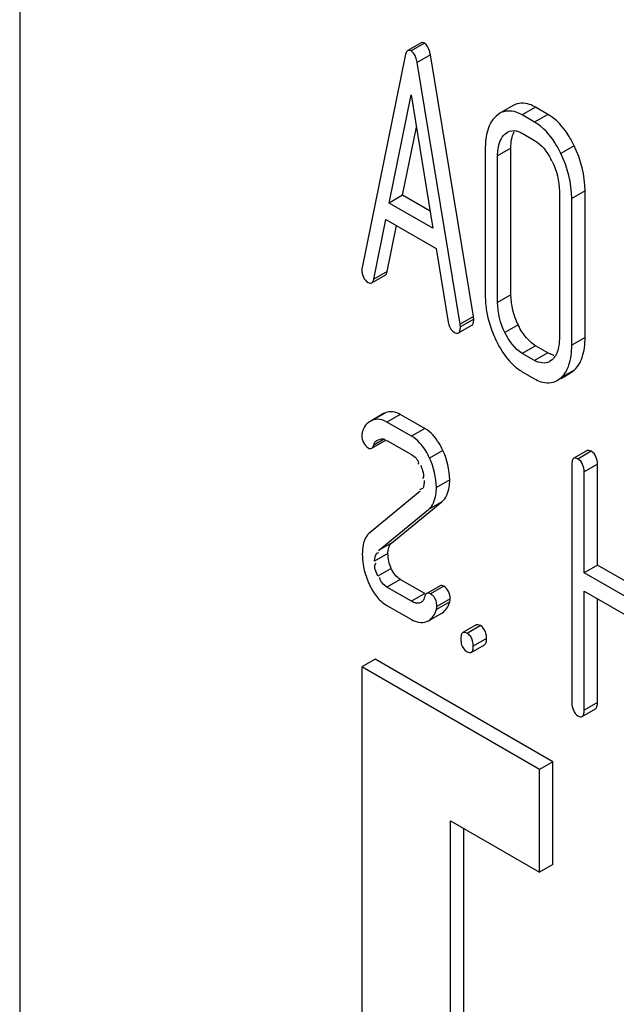
# Model space of a CAD drawing. Units: millimetres. Extents: x 0 to 6000, y -4 to 4243.
# Drawn here: x 3912 to 3921, y 1727 to 1743 of the extents above; entities that cross this region are included whole.
import ezdxf

# ---------------------------------------------------------------- set-up
doc = ezdxf.new("R2010")
doc.units = ezdxf.units.MM
doc.header["$LTSCALE"] = 330
doc.layers.get('0').update_dxf_attribs({"linetype": 'CONTINUOUS'})

msp = doc.modelspace()

# ---------------------------------------------------------------- linework, layer by layer
at = {"color": 7, "linetype": 'Continuous'}
for p, q in [((3911.826, 1752.6819), (3911.826, 1630.2066)), ((3918.2148, 1742.428), (3918.0026, 1742.3055)), ((3917.9612, 1742.2234), (3917.2746, 1738.8553)), ((3919.0483, 1738.0763), (3918.3617, 1742.2371)), ((3918.8362, 1737.9538), (3918.1496, 1742.1146)), ((3917.7082, 1739.8803), (3918.0554, 1741.6029)), ((3918.0554, 1741.6029), (3918.4026, 1739.4793)), ((3919.6813, 1741.4319), (3919.4692, 1741.3094)), ((3920.2332, 1741.2909), (3920.037, 1741.4041)), ((3919.4697, 1741.3085), (3919.409, 1741.265)), ((3920.0211, 1741.1684), (3919.8249, 1741.2817)), ((3917.9203, 1740.0028), (3918.1394, 1741.0895)), ((3919.5483, 1740.9774), (3919.5896, 1741.007)), ((3919.8249, 1740.9898), (3920.0211, 1740.8766)), ((3919.2364, 1740.746), (3919.2364, 1738.4115)), ((3919.4325, 1738.2982), (3919.4325, 1740.6327)), ((3919.6447, 1738.4207), (3919.6447, 1740.7552)), ((3917.9203, 1740.0028), (3917.7082, 1739.8803)), ((3918.3584, 1739.7498), (3917.9203, 1740.0028)), ((3920.4154, 1740.0653), (3920.4154, 1737.7308)), ((3920.8237, 1737.74), (3920.8237, 1740.0745)), ((3918.4026, 1739.4793), (3917.7082, 1739.8803)), ((3920.6115, 1737.6175), (3920.6115, 1739.952)), ((3917.463, 1738.6707), (3917.6552, 1739.619)), ((3917.6552, 1739.619), (3918.4556, 1739.157)), ((3917.6751, 1738.7932), (3917.8229, 1739.5222)), ((3918.4556, 1739.157), (3918.6479, 1737.9867)), ((3917.4296, 1738.6087), (3917.6418, 1738.7312)), ((3919.0483, 1738.0763), (3918.8362, 1737.9538)), ((3918.8101, 1737.8137), (3919.0222, 1737.9361)), ((3920.0211, 1737.3748), (3919.8249, 1737.488)), ((3920.2332, 1737.4973), (3920.037, 1737.6105)), ((3920.2991, 1737.3842), (3920.2597, 1737.3562)), ((3919.8249, 1737.1962), (3920.0211, 1737.083)), ((3920.4423, 1737.0898), (3920.5922, 1737.1764)), ((3920.5921, 1737.1764), (3920.6506, 1737.2191)), ((3920.3795, 1737.0548), (3920.4384, 1737.0966)), ((3917.6147, 1736.5286), (3917.4026, 1736.4061)), ((3917.6457, 1736.5437), (3917.6148, 1736.5285)), ((3917.4335, 1736.4212), (3917.4026, 1736.4061)), ((3918.0633, 1736.1685), (3917.6709, 1736.395)), ((3918.2754, 1736.291), (3917.883, 1736.5175)), ((3917.4293, 1735.9772), (3917.6414, 1736.0997)), ((3917.5208, 1736.108), (3917.5458, 1736.1189)), ((3917.6709, 1736.1032), (3918.0633, 1735.8767)), ((3920.8565, 1735.9403), (3920.6444, 1735.8178)), ((3920.6135, 1735.7175), (3920.6135, 1731.9239)), ((3920.8097, 1733.9963), (3920.8097, 1735.6043)), ((3921.0218, 1734.1188), (3921.0218, 1735.7267)), ((3918.2006, 1735.2926), (3917.4022, 1734.6388)), ((3917.7477, 1734.4741), (3918.5461, 1735.1279)), ((3917.5356, 1734.3517), (3918.334, 1735.0054)), ((3921.0218, 1734.1188), (3920.8097, 1733.9963)), ((3921.7925, 1733.6739), (3921.0218, 1734.1188)), ((3918.2754, 1733.6646), (3917.883, 1733.8912)), ((3921.7925, 1733.4289), (3920.8097, 1733.9963)), ((3918.0633, 1733.5422), (3917.6709, 1733.7687)), ((3918.5171, 1733.7896), (3918.3049, 1733.6671)), ((3920.8097, 1731.8106), (3920.8097, 1733.7045)), ((3920.8097, 1733.7045), (3921.7925, 1733.1371)), ((3921.0218, 1731.9331), (3921.0218, 1733.5821)), ((3917.6709, 1733.4769), (3918.0633, 1733.2503)), ((3918.3344, 1733.2338), (3918.5465, 1733.3562)), ((3918.303, 1733.2189), (3918.3344, 1733.2337)), ((3919.091, 1733.166), (3918.8788, 1733.0435)), ((3919.0132, 1732.7297), (3919.2254, 1732.8521)), ((3917.4829, 1732.6206), (3917.2707, 1732.4981)), ((3920.3113, 1730.9876), (3917.4829, 1732.6206)), ((3917.2707, 1732.4981), (3917.2707, 1717.801)), ((3920.0992, 1730.8651), (3917.2707, 1732.4981)), ((3920.7788, 1731.7103), (3920.9909, 1731.8328)), ((3920.3113, 1730.9876), (3920.0992, 1730.8651)), ((3920.3113, 1729.3546), (3920.3113, 1730.9876)), ((3920.0992, 1729.2321), (3920.0992, 1730.8651)), ((3918.6849, 1725.1496), (3918.6849, 1730.0486)), ((3918.6849, 1730.0486), (3920.0992, 1729.2321)), ((3918.8971, 1725.2721), (3918.8971, 1729.9261)), ((3920.3113, 1729.3546), (3920.0992, 1729.2321))]:
    msp.add_line(p, q, dxfattribs=at)
at = {"color": 9, "linetype": 'Continuous'}
for p, q in [((3918.2675, 1742.4228), (3918.0554, 1742.3003)), ((3918.3617, 1742.2371), (3918.1496, 1742.1146)), ((3920.037, 1741.4041), (3919.8249, 1741.2817)), ((3920.2332, 1741.2909), (3920.0211, 1741.1684)), ((3919.5684, 1740.989), (3919.5483, 1740.9774)), ((3920.6506, 1740.7924), (3920.4384, 1740.6699)), ((3919.6447, 1740.7552), (3919.4325, 1740.6327)), ((3920.8237, 1740.0745), (3920.6115, 1739.952)), ((3917.6751, 1738.7932), (3917.463, 1738.6707)), ((3919.6447, 1738.4207), (3919.4325, 1738.2982)), ((3919.0522, 1738.0302), (3918.8401, 1737.9078)), ((3919.7594, 1737.9415), (3919.5473, 1737.819)), ((3920.8237, 1737.74), (3920.6115, 1737.6175)), ((3920.037, 1737.6105), (3919.8249, 1737.488)), ((3920.2332, 1737.4973), (3920.0211, 1737.3748)), ((3920.6506, 1737.2191), (3920.4384, 1737.0966)), ((3917.6457, 1736.5437), (3917.4335, 1736.4212)), ((3917.883, 1736.5175), (3917.6709, 1736.395)), ((3918.2754, 1736.291), (3918.0633, 1736.1685)), ((3917.6275, 1736.1239), (3917.4623, 1736.0286)), ((3918.5607, 1735.9438), (3918.3486, 1735.8213)), ((3920.9237, 1735.9293), (3920.7116, 1735.8068)), ((3921.0218, 1735.7267), (3920.8097, 1735.6043)), ((3918.6697, 1735.4739), (3918.4576, 1735.3514)), ((3918.5461, 1735.1279), (3918.334, 1735.0054)), ((3917.7477, 1734.4741), (3917.5356, 1734.3517)), ((3917.6869, 1734.3021), (3917.4747, 1734.1796)), ((3917.7389, 1734.0665), (3917.5268, 1733.944)), ((3917.883, 1733.8912), (3917.6709, 1733.7687)), ((3918.5755, 1733.7832), (3918.3634, 1733.6607)), ((3918.2754, 1733.6646), (3918.0633, 1733.5422)), ((3918.6775, 1733.5842), (3918.4654, 1733.4617)), ((3918.6693, 1733.5337), (3918.4572, 1733.4112)), ((3919.1582, 1733.155), (3918.946, 1733.0325)), ((3919.2563, 1732.9524), (3919.0441, 1732.83)), ((3921.0218, 1731.9331), (3920.8097, 1731.8106))]:
    msp.add_line(p, q, dxfattribs=at)
at = {"color": 7, "linetype": 'Continuous'}
for centre, radius, start, end in [((3919.0956, 1739.9553), 1.3395, 26.03277, 27.70579), ((3920.7867, 1738.412), 1.5503, 180.01932, 189.46275), ((3921.1249, 1738.5239), 1.9077, 203.86682, 205.84695), ((3920.3886, 1737.7225), 0.2711, 252.06724, 257.34077), ((3918.0489, 1735.7283), 0.1244, 358.05653, 4.9925), ((3918.3413, 1734.2933), 1.0628, 180.02426, 188.99209), ((3918.5584, 1734.3586), 1.2901, 201.73825, 204.61618), ((3918.4311, 1733.6031), 0.2482, 343.75735, 347.63589)]:
    msp.add_arc(centre, radius, start, end, dxfattribs=at)
for points, knots in [([(3918.2675, 1742.4228), (3918.2588, 1742.4279), (3918.2413, 1742.4357), (3918.2219, 1742.4321), (3918.2148, 1742.428)], [0, 0, 0, 0, 0.552683, 1, 1, 1, 1]), ([(3918.3617, 1742.2371), (3918.3581, 1742.2594), (3918.3441, 1742.327), (3918.309, 1742.3989), (3918.2675, 1742.4228)], [0, 0, 0, 0, 0.3198225, 1, 1, 1, 1]), ([(3917.9841, 1742.2871), (3917.9787, 1742.2788), (3917.9694, 1742.2579), (3917.9638, 1742.2358), (3917.9612, 1742.2234)], [0, 0, 0, 0, 0.4382154, 1, 1, 1, 1]), ([(3918.0026, 1742.3055), (3917.9991, 1742.3035), (3917.9921, 1742.2979), (3917.9867, 1742.291), (3917.9841, 1742.2871)], [0, 0, 0, 0, 0.4687762, 1, 1, 1, 1]), ([(3918.0554, 1742.3003), (3918.0466, 1742.3054), (3918.0292, 1742.3132), (3918.0098, 1742.3096), (3918.0026, 1742.3055)], [0, 0, 0, 0, 0.5526836, 1, 1, 1, 1]), ([(3918.08, 1742.2816), (3918.0763, 1742.2852), (3918.0684, 1742.292), (3918.0598, 1742.2978), (3918.0554, 1742.3003)], [0, 0, 0, 0, 0.50712, 1, 1, 1, 1]), ([(3920.037, 1741.4041), (3920.0057, 1741.4222), (3919.8973, 1741.477), (3919.7558, 1741.4749), (3919.6813, 1741.4319)], [0, 0, 0, 0, 0.2957188, 1, 1, 1, 1]), ([(3919.8249, 1741.2817), (3919.7936, 1741.2997), (3919.6852, 1741.3545), (3919.5437, 1741.3524), (3919.4692, 1741.3094)], [0, 0, 0, 0, 0.2957188, 1, 1, 1, 1]), ([(3920.6506, 1740.7924), (3920.6231, 1740.8487), (3920.5193, 1741.0397), (3920.368, 1741.213), (3920.2332, 1741.2909)], [0, 0, 0, 0, 0.28692, 1, 1, 1, 1]), ([(3919.3156, 1741.1421), (3919.2708, 1741.0565), (3919.2415, 1740.9195), (3919.2364, 1740.7847), (3919.2364, 1740.746)], [0, 0, 0, 0, 0.7136082, 1, 1, 1, 1]), ([(3920.4384, 1740.6699), (3920.411, 1740.7262), (3920.3071, 1740.9172), (3920.1559, 1741.0906), (3920.0211, 1741.1684)], [0, 0, 0, 0, 0.28692, 1, 1, 1, 1]), ([(3919.4325, 1740.6327), (3919.4325, 1740.6682), (3919.438, 1740.7896), (3919.4836, 1740.9185), (3919.5483, 1740.9774)], [0, 0, 0, 0, 0.2883551, 1, 1, 1, 1]), ([(3919.7312, 1741.028), (3919.7353, 1741.027), (3919.7436, 1741.025), (3919.7517, 1741.0225), (3919.7558, 1741.0212)], [0, 0, 0, 0, 0.49387, 1, 1, 1, 1]), ([(3919.7558, 1741.0212), (3919.7675, 1741.0174), (3919.7911, 1741.0081), (3919.8136, 1740.9964), (3919.8249, 1740.9898)], [0, 0, 0, 0, 0.4859835, 1, 1, 1, 1]), ([(3917.2746, 1738.8553), (3917.2728, 1738.8481), (3917.2708, 1738.8342), (3917.2707, 1738.8203), (3917.2707, 1738.8138)], [0, 0, 0, 0, 0.5351535, 1, 1, 1, 1]), ([(3917.6418, 1738.7312), (3917.6504, 1738.7361), (3917.666, 1738.7561), (3917.6723, 1738.7795), (3917.6751, 1738.7932)], [0, 0, 0, 0, 0.4144948, 1, 1, 1, 1]), ([(3917.3708, 1738.616), (3917.3808, 1738.6102), (3917.3999, 1738.6012), (3917.4219, 1738.6042), (3917.4296, 1738.6087)], [0, 0, 0, 0, 0.5634932, 1, 1, 1, 1]), ([(3917.4296, 1738.6087), (3917.4382, 1738.6136), (3917.4539, 1738.6337), (3917.4602, 1738.657), (3917.463, 1738.6707)], [0, 0, 0, 0, 0.414494, 1, 1, 1, 1]), ([(3918.8401, 1737.9078), (3918.8401, 1737.9146), (3918.8388, 1737.93), (3918.8371, 1737.9453), (3918.8362, 1737.9538)], [0, 0, 0, 0, 0.44232, 1, 1, 1, 1]), ([(3919.0222, 1737.9361), (3919.0335, 1737.9427), (3919.0512, 1737.9757), (3919.0522, 1738.0095), (3919.0522, 1738.0302)], [0, 0, 0, 0, 0.3865944, 1, 1, 1, 1]), ([(3919.0522, 1738.0302), (3919.0522, 1738.0371), (3919.0509, 1738.0524), (3919.0492, 1738.0677), (3919.0483, 1738.0763)], [0, 0, 0, 0, 0.44232, 1, 1, 1, 1]), ([(3920.037, 1737.6105), (3919.9478, 1737.662), (3919.8465, 1737.7765), (3919.7778, 1737.9036), (3919.7594, 1737.9415)], [0, 0, 0, 0, 0.7102562, 1, 1, 1, 1]), ([(3918.7401, 1737.8255), (3918.7525, 1737.8183), (3918.7747, 1737.807), (3918.8013, 1737.8086), (3918.8101, 1737.8137)], [0, 0, 0, 0, 0.5885874, 1, 1, 1, 1]), ([(3918.8101, 1737.8137), (3918.8214, 1737.8202), (3918.8391, 1737.8533), (3918.8401, 1737.887), (3918.8401, 1737.9078)], [0, 0, 0, 0, 0.3865882, 1, 1, 1, 1]), ([(3919.408, 1737.6922), (3919.4274, 1737.6523), (3919.5019, 1737.5107), (3919.5989, 1737.3791), (3919.6841, 1737.3006)], [0, 0, 0, 0, 0.2769276, 1, 1, 1, 1]), ([(3920.4154, 1737.7308), (3920.4154, 1737.7144), (3920.4146, 1737.682), (3920.412, 1737.6498), (3920.4102, 1737.634)], [0, 0, 0, 0, 0.5079161, 1, 1, 1, 1]), ([(3920.7455, 1737.3438), (3920.7589, 1737.3698), (3920.8107, 1737.4955), (3920.8237, 1737.6339), (3920.8237, 1737.74)], [0, 0, 0, 0, 0.2164031, 1, 1, 1, 1]), ([(3920.3052, 1737.4646), (3920.2931, 1737.4684), (3920.2685, 1737.4782), (3920.2451, 1737.4904), (3920.2332, 1737.4973)], [0, 0, 0, 0, 0.479507, 1, 1, 1, 1]), ([(3920.5316, 1737.218), (3920.5454, 1737.2441), (3920.5984, 1737.3707), (3920.6115, 1737.5104), (3920.6115, 1737.6175)], [0, 0, 0, 0, 0.216134, 1, 1, 1, 1]), ([(3920.3321, 1737.4193), (3920.327, 1737.4129), (3920.3166, 1737.4007), (3920.3051, 1737.3895), (3920.2991, 1737.3842)], [0, 0, 0, 0, 0.5046061, 1, 1, 1, 1]), ([(3920.3622, 1737.4657), (3920.3578, 1737.4574), (3920.3484, 1737.4415), (3920.3377, 1737.4264), (3920.3321, 1737.4193)], [0, 0, 0, 0, 0.5069995, 1, 1, 1, 1]), ([(3920.0211, 1737.083), (3920.0526, 1737.0648), (3920.1619, 1737.0092), (3920.3049, 1737.0105), (3920.38, 1737.0539)], [0, 0, 0, 0, 0.2955586, 1, 1, 1, 1]), ([(3917.5142, 1736.4388), (3917.5005, 1736.4382), (3917.473, 1736.4347), (3917.4465, 1736.4264), (3917.4335, 1736.4212)], [0, 0, 0, 0, 0.4955816, 1, 1, 1, 1]), ([(3917.278, 1736.2341), (3917.2754, 1736.2257), (3917.2717, 1736.2086), (3917.2707, 1736.1911), (3917.2707, 1736.1825)], [0, 0, 0, 0, 0.5068946, 1, 1, 1, 1]), ([(3917.3143, 1736.3181), (3917.3067, 1736.3055), (3917.2928, 1736.2782), (3917.2825, 1736.2493), (3917.278, 1736.2341)], [0, 0, 0, 0, 0.4822588, 1, 1, 1, 1]), ([(3918.5607, 1735.9438), (3918.5427, 1735.983), (3918.4736, 1736.1166), (3918.3688, 1736.237), (3918.2754, 1736.291)], [0, 0, 0, 0, 0.2857135, 1, 1, 1, 1]), ([(3917.4623, 1736.0286), (3917.4669, 1736.0436), (3917.4749, 1736.0712), (3917.496, 1736.0962), (3917.5087, 1736.1001)], [0, 0, 0, 0, 0.5414856, 1, 1, 1, 1]), ([(3917.5087, 1736.1001), (3917.5109, 1736.1008), (3917.5156, 1736.1017), (3917.5203, 1736.1019), (3917.5228, 1736.1018)], [0, 0, 0, 0, 0.4828062, 1, 1, 1, 1]), ([(3917.5458, 1736.1189), (3917.559, 1736.123), (3917.5864, 1736.1338), (3917.6176, 1736.1281), (3917.6309, 1736.1205)], [0, 0, 0, 0, 0.4744382, 1, 1, 1, 1]), ([(3917.6309, 1736.1205), (3917.6335, 1736.1189), (3917.6388, 1736.1155), (3917.6438, 1736.1115), (3917.6463, 1736.1093)], [0, 0, 0, 0, 0.4775331, 1, 1, 1, 1]), ([(3917.6463, 1736.1093), (3917.6492, 1736.1068), (3917.6551, 1736.1011), (3917.6606, 1736.0949), (3917.6633, 1736.0916)], [0, 0, 0, 0, 0.4734572, 1, 1, 1, 1]), ([(3918.3486, 1735.8213), (3918.3306, 1735.8606), (3918.2614, 1735.9942), (3918.1567, 1736.1146), (3918.0633, 1736.1685)], [0, 0, 0, 0, 0.2857135, 1, 1, 1, 1]), ([(3917.3727, 1735.9835), (3917.3823, 1735.978), (3917.4008, 1735.9695), (3917.4218, 1735.9729), (3917.4293, 1735.9772)], [0, 0, 0, 0, 0.5593057, 1, 1, 1, 1]), ([(3917.4293, 1735.9772), (3917.437, 1735.9817), (3917.4513, 1735.9978), (3917.4588, 1736.0173), (3917.4623, 1736.0286)], [0, 0, 0, 0, 0.42791, 1, 1, 1, 1]), ([(3920.9237, 1735.9293), (3920.9118, 1735.9362), (3920.8905, 1735.947), (3920.8649, 1735.9451), (3920.8565, 1735.9403)], [0, 0, 0, 0, 0.5875486, 1, 1, 1, 1]), ([(3920.6254, 1735.7951), (3920.6208, 1735.7848), (3920.6147, 1735.7588), (3920.6135, 1735.7325), (3920.6135, 1735.7175)], [0, 0, 0, 0, 0.4289995, 1, 1, 1, 1]), ([(3920.6444, 1735.8178), (3920.6404, 1735.8155), (3920.6327, 1735.8087), (3920.6277, 1735.8), (3920.6254, 1735.7951)], [0, 0, 0, 0, 0.4660784, 1, 1, 1, 1]), ([(3920.7116, 1735.8068), (3920.6997, 1735.8137), (3920.6783, 1735.8245), (3920.6528, 1735.8227), (3920.6444, 1735.8178)], [0, 0, 0, 0, 0.5875458, 1, 1, 1, 1]), ([(3918.2045, 1735.7047), (3918.2105, 1735.6917), (3918.2224, 1735.6658), (3918.2332, 1735.6392), (3918.2379, 1735.6257)], [0, 0, 0, 0, 0.4995714, 1, 1, 1, 1]), ([(3918.2614, 1735.4647), (3918.2614, 1735.4512), (3918.2613, 1735.4248), (3918.2595, 1735.3984), (3918.2574, 1735.3856)], [0, 0, 0, 0, 0.5074344, 1, 1, 1, 1]), ([(3918.5461, 1735.1279), (3918.6135, 1735.1821), (3918.6638, 1735.313), (3918.6697, 1735.4359), (3918.6697, 1735.4739)], [0, 0, 0, 0, 0.6949347, 1, 1, 1, 1]), ([(3918.2574, 1735.3856), (3918.2547, 1735.3684), (3918.2472, 1735.3315), (3918.2082, 1735.3206), (3918.1923, 1735.323)], [0, 0, 0, 0, 0.5190994, 1, 1, 1, 1]), ([(3918.334, 1735.0054), (3918.4014, 1735.0597), (3918.4517, 1735.1906), (3918.4576, 1735.3134), (3918.4576, 1735.3514)], [0, 0, 0, 0, 0.6949347, 1, 1, 1, 1]), ([(3918.5755, 1733.7832), (3918.5657, 1733.7888), (3918.5466, 1733.7976), (3918.5249, 1733.7941), (3918.5171, 1733.7896)], [0, 0, 0, 0, 0.5570563, 1, 1, 1, 1]), ([(3918.2577, 1733.5759), (3918.2537, 1733.5673), (3918.2447, 1733.5511), (3918.232, 1733.5373), (3918.225, 1733.5318)], [0, 0, 0, 0, 0.5163091, 1, 1, 1, 1]), ([(3918.2728, 1733.6169), (3918.2707, 1733.6098), (3918.2663, 1733.5959), (3918.2608, 1733.5824), (3918.2577, 1733.5759)], [0, 0, 0, 0, 0.5073987, 1, 1, 1, 1]), ([(3918.2923, 1733.6564), (3918.2879, 1733.6513), (3918.2801, 1733.6386), (3918.2751, 1733.6247), (3918.2728, 1733.6169)], [0, 0, 0, 0, 0.4508729, 1, 1, 1, 1]), ([(3918.3049, 1733.6671), (3918.3026, 1733.6658), (3918.2981, 1733.6625), (3918.2941, 1733.6585), (3918.2923, 1733.6564)], [0, 0, 0, 0, 0.4838552, 1, 1, 1, 1]), ([(3918.3634, 1733.6607), (3918.3536, 1733.6664), (3918.3344, 1733.6751), (3918.3127, 1733.6716), (3918.3049, 1733.6671)], [0, 0, 0, 0, 0.5570562, 1, 1, 1, 1]), ([(3918.3904, 1733.6422), (3918.3862, 1733.6456), (3918.3774, 1733.6521), (3918.3682, 1733.6579), (3918.3634, 1733.6607)], [0, 0, 0, 0, 0.4951823, 1, 1, 1, 1]), ([(3918.4521, 1733.5517), (3918.4461, 1733.5694), (3918.43, 1733.6032), (3918.4045, 1733.6307), (3918.3904, 1733.6422)], [0, 0, 0, 0, 0.5071869, 1, 1, 1, 1]), ([(3918.4654, 1733.4617), (3918.4654, 1733.4776), (3918.4635, 1733.5081), (3918.4566, 1733.5379), (3918.4521, 1733.5517)], [0, 0, 0, 0, 0.5223431, 1, 1, 1, 1]), ([(3918.6735, 1733.55), (3918.6747, 1733.5556), (3918.6767, 1733.5669), (3918.6775, 1733.5784), (3918.6775, 1733.5842)], [0, 0, 0, 0, 0.4969495, 1, 1, 1, 1]), ([(3918.1559, 1733.5127), (3918.1404, 1733.5134), (3918.108, 1733.52), (3918.0781, 1733.5336), (3918.0633, 1733.5422)], [0, 0, 0, 0, 0.4751921, 1, 1, 1, 1]), ([(3918.2097, 1733.5224), (3918.2017, 1733.5185), (3918.1838, 1733.5131), (3918.1653, 1733.5122), (3918.1559, 1733.5127)], [0, 0, 0, 0, 0.4829663, 1, 1, 1, 1]), ([(3918.225, 1733.5318), (3918.2226, 1733.53), (3918.2177, 1733.5265), (3918.2124, 1733.5237), (3918.2097, 1733.5224)], [0, 0, 0, 0, 0.4992046, 1, 1, 1, 1]), ([(3918.4572, 1733.4112), (3918.4587, 1733.4165), (3918.4616, 1733.4276), (3918.4636, 1733.4388), (3918.4643, 1733.4447)], [0, 0, 0, 0, 0.4838255, 1, 1, 1, 1]), ([(3918.4643, 1733.4447), (3918.4647, 1733.4475), (3918.4652, 1733.4532), (3918.4654, 1733.4589), (3918.4654, 1733.4617)], [0, 0, 0, 0, 0.5010361, 1, 1, 1, 1]), ([(3919.1582, 1733.155), (3919.1462, 1733.1619), (3919.1249, 1733.1727), (3919.0994, 1733.1708), (3919.091, 1733.166)], [0, 0, 0, 0, 0.5875488, 1, 1, 1, 1]), ([(3918.8599, 1733.0208), (3918.8552, 1733.0106), (3918.8492, 1732.9845), (3918.8479, 1732.9582), (3918.8479, 1732.9432)], [0, 0, 0, 0, 0.4289994, 1, 1, 1, 1]), ([(3918.8479, 1732.9432), (3918.8479, 1732.9269), (3918.8495, 1732.8958), (3918.8555, 1732.8653), (3918.8597, 1732.8513)], [0, 0, 0, 0, 0.5283197, 1, 1, 1, 1]), ([(3918.8789, 1733.0435), (3918.8748, 1733.0412), (3918.8672, 1733.0344), (3918.8621, 1733.0257), (3918.8599, 1733.0208)], [0, 0, 0, 0, 0.4660781, 1, 1, 1, 1]), ([(3918.946, 1733.0325), (3918.9341, 1733.0394), (3918.9128, 1733.0502), (3918.8872, 1733.0484), (3918.8789, 1733.0435)], [0, 0, 0, 0, 0.5875459, 1, 1, 1, 1]), ([(3918.9986, 1732.9869), (3918.9915, 1732.996), (3918.9754, 1733.0131), (3918.9562, 1733.0266), (3918.946, 1733.0325)], [0, 0, 0, 0, 0.4958795, 1, 1, 1, 1]), ([(3919.2254, 1732.8521), (3919.2372, 1732.859), (3919.2554, 1732.8945), (3919.2563, 1732.9301), (3919.2563, 1732.9524)], [0, 0, 0, 0, 0.3795094, 1, 1, 1, 1]), ([(3919.2563, 1732.9524), (3919.2563, 1732.9628), (3919.2555, 1732.983), (3919.253, 1733.003), (3919.2513, 1733.0127)], [0, 0, 0, 0, 0.515421, 1, 1, 1, 1]), ([(3919.0132, 1732.7297), (3919.025, 1732.7365), (3919.0432, 1732.772), (3919.0441, 1732.8076), (3919.0441, 1732.83)], [0, 0, 0, 0, 0.3795016, 1, 1, 1, 1]), ([(3918.946, 1732.7407), (3918.9579, 1732.7338), (3918.9792, 1732.723), (3919.0048, 1732.7248), (3919.0132, 1732.7297)], [0, 0, 0, 0, 0.5845223, 1, 1, 1, 1]), ([(3920.9909, 1731.8328), (3921.0027, 1731.8396), (3921.0209, 1731.8751), (3921.0218, 1731.9108), (3921.0218, 1731.9331)], [0, 0, 0, 0, 0.3795092, 1, 1, 1, 1]), ([(3920.7116, 1731.7214), (3920.7235, 1731.7145), (3920.7448, 1731.7037), (3920.7703, 1731.7055), (3920.7788, 1731.7103)], [0, 0, 0, 0, 0.5845225, 1, 1, 1, 1]), ([(3920.7788, 1731.7103), (3920.7906, 1731.7172), (3920.8088, 1731.7527), (3920.8097, 1731.7883), (3920.8097, 1731.8106)], [0, 0, 0, 0, 0.3795014, 1, 1, 1, 1])]:
    msp.add_open_spline(points, degree=3, knots=knots, dxfattribs=at)
for points in [[(3918.1496, 1742.1146), (3918.1399, 1742.1741), (3918.1233, 1742.2396), (3918.08, 1742.2816)], [(3919.409, 1741.265), (3919.3709, 1741.2303), (3919.3394, 1741.1877), (3919.3156, 1741.1421)], [(3919.5893, 1741.0076), (3919.6307, 1741.0316), (3919.6846, 1741.0383), (3919.7312, 1741.028)], [(3919.6447, 1740.7552), (3919.6447, 1740.844), (3919.6558, 1740.9376), (3919.6968, 1741.0163)], [(3920.0211, 1740.8766), (3920.1354, 1740.8106), (3920.22, 1740.6949), (3920.2815, 1740.578)], [(3920.8237, 1740.0745), (3920.8237, 1740.3207), (3920.7584, 1740.5711), (3920.6506, 1740.7924)], [(3920.6115, 1739.952), (3920.6115, 1740.1982), (3920.5463, 1740.4486), (3920.4384, 1740.6699)], [(3920.2991, 1740.5431), (3920.3711, 1740.3959), (3920.4154, 1740.2292), (3920.4154, 1740.0653)], [(3917.2707, 1738.8138), (3917.2707, 1738.7399), (3917.3068, 1738.653), (3917.3708, 1738.616)], [(3919.7594, 1737.9415), (3919.6879, 1738.0893), (3919.6447, 1738.2564), (3919.6447, 1738.4207)], [(3919.5473, 1737.819), (3919.4757, 1737.9668), (3919.4325, 1738.1339), (3919.4325, 1738.2982)], [(3919.2575, 1738.1571), (3919.2807, 1738.0179), (3919.3232, 1737.8811), (3919.3803, 1737.7521)], [(3918.6479, 1737.9867), (3918.6569, 1737.9254), (3918.6864, 1737.8564), (3918.7401, 1737.8255)], [(3919.8249, 1737.488), (3919.7002, 1737.56), (3919.6101, 1737.6894), (3919.5473, 1737.819)], [(3920.4102, 1737.634), (3920.4035, 1737.576), (3920.3895, 1737.5172), (3920.3622, 1737.4657)], [(3920.26, 1737.3556), (3920.1908, 1737.3157), (3920.0903, 1737.3348), (3920.0211, 1737.3748)], [(3920.6506, 1737.2191), (3920.6894, 1737.254), (3920.7215, 1737.2974), (3920.7455, 1737.3438)], [(3919.6841, 1737.3006), (3919.727, 1737.261), (3919.7743, 1737.2254), (3919.8249, 1737.1962)], [(3920.4384, 1737.0966), (3920.4764, 1737.1307), (3920.5078, 1737.1729), (3920.5316, 1737.218)], [(3917.883, 1736.5175), (3917.8141, 1736.5573), (3917.7195, 1736.5733), (3917.6457, 1736.5437)], [(3917.4026, 1736.4061), (3917.3666, 1736.3854), (3917.3359, 1736.3536), (3917.3143, 1736.3181)], [(3917.6709, 1736.395), (3917.6239, 1736.4221), (3917.5684, 1736.4409), (3917.5142, 1736.4388)], [(3917.2707, 1736.1825), (3917.2707, 1736.108), (3917.3082, 1736.0208), (3917.3727, 1735.9835)], [(3918.6697, 1735.4739), (3918.6697, 1735.6347), (3918.6277, 1735.7976), (3918.5607, 1735.9438)], [(3921.0218, 1735.7267), (3921.0218, 1735.8017), (3920.9887, 1735.8918), (3920.9237, 1735.9293)], [(3918.0633, 1735.8767), (3918.114, 1735.8474), (3918.1677, 1735.7976), (3918.1728, 1735.7392)], [(3918.4576, 1735.3514), (3918.4576, 1735.5122), (3918.4155, 1735.6751), (3918.3486, 1735.8213)], [(3920.8097, 1735.6043), (3920.8097, 1735.6793), (3920.7766, 1735.7693), (3920.7116, 1735.8068)], [(3918.2379, 1735.6257), (3918.2526, 1735.5844), (3918.2658, 1735.5286), (3918.2387, 1735.4941)], [(3917.4022, 1734.6388), (3917.3451, 1734.5909), (3917.309, 1734.5164), (3917.2931, 1734.4436)], [(3917.2931, 1734.4436), (3917.2824, 1734.3943), (3917.2786, 1734.3433), (3917.2786, 1734.2928)], [(3917.6869, 1734.3021), (3917.6869, 1734.3629), (3917.7006, 1734.4356), (3917.7477, 1734.4741)], [(3917.4747, 1734.1796), (3917.4747, 1734.2316), (3917.4926, 1734.3284), (3917.5439, 1734.3196)], [(3917.7389, 1734.0665), (3917.706, 1734.1398), (3917.6869, 1734.2216), (3917.6869, 1734.3021)], [(3917.2916, 1734.1272), (3917.3049, 1734.043), (3917.3285, 1733.96), (3917.36, 1733.8808)], [(3917.5268, 1733.944), (3917.4984, 1734.0072), (3917.454, 1734.0958), (3917.4976, 1734.1496)], [(3917.883, 1733.8912), (3917.8175, 1733.929), (3917.7699, 1733.9975), (3917.7389, 1734.0665)], [(3917.6709, 1733.7687), (3917.6158, 1733.8005), (3917.5554, 1733.8597), (3917.5588, 1733.9233)], [(3917.3855, 1733.8213), (3917.4171, 1733.7524), (3917.4552, 1733.6856), (3917.5023, 1733.6262)], [(3918.6775, 1733.5842), (3918.6775, 1733.6587), (3918.6401, 1733.7459), (3918.5755, 1733.7832)], [(3917.5023, 1733.6262), (3917.5488, 1733.5673), (3917.6059, 1733.5144), (3917.6709, 1733.4769)], [(3918.3344, 1733.2338), (3918.3967, 1733.2697), (3918.4372, 1733.3421), (3918.4572, 1733.4112)], [(3918.5465, 1733.3562), (3918.6088, 1733.3922), (3918.6493, 1733.4646), (3918.6693, 1733.5337)], [(3918.0633, 1733.2503), (3918.1331, 1733.21), (3918.2277, 1733.1901), (3918.303, 1733.2189)], [(3919.2513, 1733.0127), (3919.2415, 1733.0685), (3919.2073, 1733.1266), (3919.1582, 1733.155)], [(3919.0441, 1732.83), (3919.0441, 1732.8844), (3919.032, 1732.9439), (3918.9986, 1732.9869)], [(3918.8597, 1732.8513), (3918.8729, 1732.8064), (3918.9055, 1732.7641), (3918.946, 1732.7407)], [(3920.6135, 1731.9239), (3920.6135, 1731.8489), (3920.6466, 1731.7589), (3920.7116, 1731.7214)]]:
    msp.add_open_spline(points, degree=3, dxfattribs=at)

doc.saveas('drawing.dxf')
